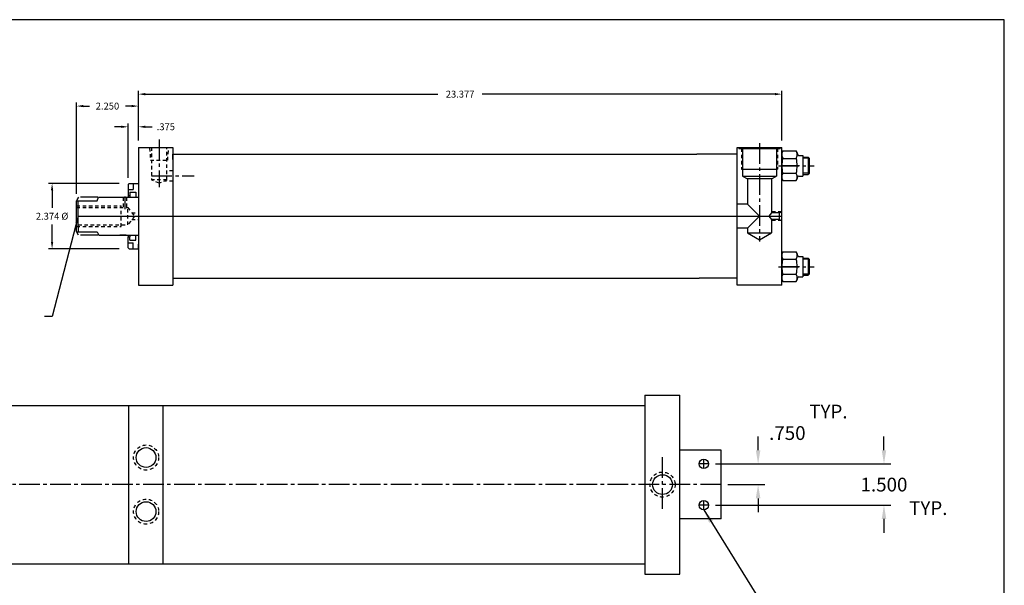
# Model space of a CAD drawing. Extents: x -5.3 to 67.6, y 1.3 to 42.3.
# Drawn here: x 31.9 to 67.6, y 21.7 to 42.3 of the extents above; entities that cross this region are included whole.
import ezdxf

# ---------------------------------------------------------------- set-up
doc = ezdxf.new("R2010")
doc.units = 0
doc.header["$MEASUREMENT"] = 0
doc.header["$PDMODE"] = 35
for name, pattern in [('CENTER2', [1.125, 0.75, -0.125, 0.125, -0.125]), ('HIDDEN2', [0.1875, 0.125, -0.0625]), ('PHANTOM2', [1.25, 0.625, -0.125, 0.125, -0.125, 0.125, -0.125])]:
    doc.linetypes.add(name, pattern=pattern)
doc.layers.get('0').update_dxf_attribs({"linetype": 'CONTINUOUS'})
doc.layers.get('DEFPOINTS').update_dxf_attribs({"linetype": 'CONTINUOUS'})
for name, color, linetype in [('BORDER', 7, 'CONTINUOUS'), ('CENTER', 3, 'CENTER2'), ('HIDDEN', 7, 'HIDDEN2'), ('PHANTOM', 5, 'PHANTOM2'), ('SOLID', 7, 'CONTINUOUS'), ('TEXT-DIM', 4, 'CONTINUOUS')]:
    doc.layers.add(name, color=color, linetype=linetype)
doc.styles.add('ROMANS', font='romans.shx')
doc.dimstyles.new('HALF', dxfattribs={"dimtxt": 0.25, "dimasz": 0.25, "dimexe": 0.125, "dimexo": 0.25, "dimgap": 0.18, "dimtad": 0, "dimtih": 1, "dimtoh": 1, "dimdec": 4, "dimzin": 4, "dimdsep": 46, "dimtxsty": 'ROMANS', "dimcen": 0.188, "dimclrd": 256, "dimclre": 256, "dimclrt": 256, "dimadec": 0, "dimazin": 0, "dimtfac": 0.748, "dimtdec": 4, "dimtofl": 0, "dimtmove": 2, "dimatfit": 3, "dimfxl": 0, "dimtolj": 1, "dimtzin": 4, "dimarcsym": 0})
doc.dimstyles.new('QUARTER', dxfattribs={"dimtxt": 0.5, "dimasz": 0.5, "dimexe": 0.25, "dimexo": 0.25, "dimgap": 0.36, "dimtad": 0, "dimtih": 1, "dimtoh": 1, "dimdec": 3, "dimzin": 4, "dimdsep": 46, "dimtxsty": 'ROMANS', "dimcen": 0.375, "dimclrd": 256, "dimclre": 256, "dimclrt": 256, "dimadec": 0, "dimazin": 0, "dimtfac": 0.75, "dimtdec": 3, "dimtofl": 0, "dimtmove": 2, "dimatfit": 3, "dimfxl": 0, "dimtolj": 1, "dimtzin": 4, "dimarcsym": 0})

# ---------------------------------------------------------------- blocks, each defined once
blk = doc.blocks.new('*D3')
at = {"layer": 'DEFPOINTS', "color": 0}
for p in [(59.555, 39.568), (36.178, 37.632), (59.555, 37.632)]:
    blk.add_point(p, dxfattribs=at)
at = {"layer": 'SOLID', "color": 4, "lineweight": -2}
for p, q in [((36.178, 37.882), (36.178, 39.693)), ((36.428, 39.568), (47.062, 39.568)), ((59.305, 39.568), (48.672, 39.568)), ((59.555, 37.882), (59.555, 39.693))]:
    blk.add_line(p, q, dxfattribs=at)
at = {"layer": 'SOLID', "color": 4}
for points in [[(36.428, 39.61), (36.428, 39.526), (36.178, 39.568)], [(59.305, 39.61), (59.305, 39.526), (59.555, 39.568)]]:
    blk.add_solid(points, dxfattribs=at)
at = {"layer": 'SOLID', "color": 4, "insert": (47.867, 39.568), "char_height": 0.25, "attachment_point": 5}
blk.add_mtext('\\A1;23.377', dxfattribs=at)
blk = doc.blocks.new('*D4')
at = {"layer": 'DEFPOINTS', "color": 0}
for p in [(35.728, 36.32), (33.041, 33.945), (35.728, 33.945)]:
    blk.add_point(p, dxfattribs=at)
at = {"layer": 'SOLID', "color": 4, "lineweight": -2}
for p, q in [((35.478, 36.32), (32.916, 36.32)), ((33.041, 36.07), (33.041, 35.437)), ((33.041, 34.195), (33.041, 34.827)), ((35.478, 33.945), (32.916, 33.945))]:
    blk.add_line(p, q, dxfattribs=at)
at = {"layer": 'SOLID', "color": 4}
for points in [[(32.999, 36.07), (33.082, 36.07), (33.041, 36.32)], [(32.999, 34.195), (33.082, 34.195), (33.041, 33.945)]]:
    blk.add_solid(points, dxfattribs=at)
at = {"layer": 'SOLID', "color": 4, "insert": (33.041, 35.132), "char_height": 0.25, "attachment_point": 5}
blk.add_mtext('\\A1;2.374 %%C', dxfattribs=at)
blk = doc.blocks.new('*D6')
at = {"layer": 'DEFPOINTS', "color": 0}
for p in [(36.178, 39.134), (36.178, 37.632), (33.928, 35.695)]:
    blk.add_point(p, dxfattribs=at)
at = {"layer": 'SOLID', "color": 4, "lineweight": -2}
for p, q in [((33.928, 35.945), (33.928, 39.259)), ((34.178, 39.134), (34.394, 39.134)), ((35.928, 39.134), (35.712, 39.134)), ((36.178, 37.882), (36.178, 39.259))]:
    blk.add_line(p, q, dxfattribs=at)
at = {"layer": 'SOLID', "color": 4}
for points in [[(34.178, 39.176), (34.178, 39.093), (33.928, 39.134)], [(35.928, 39.176), (35.928, 39.093), (36.178, 39.134)]]:
    blk.add_solid(points, dxfattribs=at)
at = {"layer": 'SOLID', "color": 4, "insert": (35.053, 39.134), "char_height": 0.25, "attachment_point": 5}
blk.add_mtext('\\A1;2.250', dxfattribs=at)
blk = doc.blocks.new('*D9')
at = {"layer": 'DEFPOINTS', "color": 0}
for p in [(56.892, 26.131), (57.347, 25.381), (58.695, 25.381)]:
    blk.add_point(p, dxfattribs=at)
at = {"layer": 'TEXT-DIM', "lineweight": -2}
for p, q in [((58.695, 26.631), (58.695, 27.131)), ((57.142, 26.131), (58.945, 26.131)), ((57.597, 25.381), (58.945, 25.381)), ((58.695, 24.881), (58.695, 24.381))]:
    blk.add_line(p, q, dxfattribs=at)
at = {"layer": 'TEXT-DIM'}
for points in [[(58.611, 26.631), (58.778, 26.631), (58.695, 26.131)], [(58.611, 24.881), (58.778, 24.881), (58.695, 25.381)]]:
    blk.add_solid(points, dxfattribs=at)
at = {"layer": 'TEXT-DIM', "insert": (59.757, 27.253), "char_height": 0.5, "attachment_point": 5, "style": 'ROMANS'}
blk.add_mtext('\\A1;.750', dxfattribs=at)
blk = doc.blocks.new('*D10')
at = {"layer": 'DEFPOINTS', "color": 0}
for p in [(57.347, 26.131), (56.892, 24.631), (63.269, 24.631)]:
    blk.add_point(p, dxfattribs=at)
at = {"layer": 'TEXT-DIM', "lineweight": -2}
for p, q in [((63.269, 26.631), (63.269, 27.131)), ((57.597, 26.131), (63.519, 26.131)), ((57.142, 24.631), (63.519, 24.631)), ((63.269, 24.131), (63.269, 23.631))]:
    blk.add_line(p, q, dxfattribs=at)
at = {"layer": 'TEXT-DIM'}
for points in [[(63.186, 26.631), (63.352, 26.631), (63.269, 26.131)], [(63.186, 24.131), (63.352, 24.131), (63.269, 24.631)]]:
    blk.add_solid(points, dxfattribs=at)
at = {"layer": 'TEXT-DIM', "insert": (63.269, 25.381), "char_height": 0.5, "attachment_point": 5, "style": 'ROMANS'}
blk.add_mtext('\\A1;1.500', dxfattribs=at)

msp = doc.modelspace()

# ---------------------------------------------------------------- linework, layer by layer
for p, q in [((57.9298, 32.6325), (57.9298, 37.6325)), ((57.9298, 37.6325), (59.5548, 37.6325)), ((59.5548, 32.6325), (59.5548, 37.6325)), ((59.5548, 32.6325), (59.5548, 37.6325)), ((59.5548, 32.6325), (59.5548, 37.6325)), ((59.5548, 32.6325), (59.5548, 37.6325)), ((59.5548, 32.6325), (59.5548, 37.6325)), ((59.5548, 32.6325), (59.5548, 37.6325)), ((37.4283, 37.3825), (56.4705, 37.3825)), ((37.4283, 37.1945), (37.4283, 37.3825)), ((57.9298, 37.3825), (56.4705, 37.3825)), ((34.6762, 35.695), (34.7328, 35.82)), ((34.7328, 35.82), (36.1783, 35.82)), ((33.9283, 34.5705), (33.9283, 35.695)), ((33.9283, 35.695), (34.6762, 35.695)), ((33.9903, 35.5278), (33.9903, 35.695)), ((33.9903, 34.7372), (33.9903, 35.5278)), ((33.9903, 34.7372), (33.9903, 34.5705)), ((33.9283, 34.5705), (34.6762, 34.5705)), ((34.6762, 34.5705), (34.7379, 34.445)), ((34.7379, 34.445), (36.1783, 34.445)), ((35.7379, 34.445), (35.4985, 34.445)), ((37.4283, 33.0705), (37.4283, 32.8825)), ((37.4283, 32.8825), (56.5521, 32.8825)), ((57.9298, 32.8825), (56.5521, 32.8825)), ((59.5548, 32.6325), (57.9298, 32.6325)), ((35.8325, 22.506), (35.8325, 28.256))]:
    msp.add_line(p, q)
at = {"layer": 'BORDER'}
for p, q in [((67.6412, 42.2735), (-5.2845, 42.2735)), ((67.6412, 1.3371), (67.6412, 42.2735))]:
    msp.add_line(p, q, dxfattribs=at)
at = {"layer": 'CENTER', "color": 3}
for p, q in [((36.9283, 37.9238), (36.9283, 36.1881)), ((36.6473, 36.598), (38.2084, 36.598))]:
    msp.add_line(p, q, dxfattribs=at)
at = {"layer": 'CENTER'}
for p, q in [((58.7423, 37.7813), (58.7423, 34.2088)), ((59.4302, 36.9655), (60.727, 36.9655)), ((60.2038, 36.9655), (59.5548, 36.9655)), ((35.6879, 35.8462), (35.6879, 35.3862)), ((35.5566, 35.1325), (38.2383, 35.1325)), ((35.8178, 35.1325), (38.3505, 35.1325)), ((59.4302, 33.2995), (60.727, 33.2995)), ((60.2038, 33.2995), (59.5548, 33.2995)), ((55.2218, 24.5036), (55.2218, 26.3757)), ((56.8918, 26.131), (56.5518, 26.131)), ((56.7218, 25.961), (56.7218, 26.301)), ((57.3468, 25.381), (-1.8814, 25.381)), ((56.7218, 24.461), (56.7218, 24.801)), ((56.8918, 24.631), (56.5518, 24.631))]:
    msp.add_line(p, q, dxfattribs=at)
at = {"layer": 'CENTER', "linetype": 'Continuous'}
msp.add_line((33.9908, 35.1325), (59.5548, 35.1325), dxfattribs=at)
at = {"layer": 'DEFPOINTS', "color": 0, "linetype": 'ByBlock'}
for p in [(37.4283, 37.3825), (37.4283, 37.3825), (37.4283, 37.3825), (57.9298, 37.3825), (33.9283, 35.695), (33.9283, 34.5705), (57.9298, 32.6325)]:
    msp.add_point(p, dxfattribs=at)
at = {"layer": 'HIDDEN'}
for p, q in [((36.5839, 37.6142), (36.6152, 37.1657)), ((36.6473, 37.6325), (36.6473, 36.4545)), ((37.2093, 36.4413), (37.2093, 37.6325)), ((37.2415, 37.1657), (37.278, 37.6142)), ((58.0863, 37.5925), (58.0863, 36.8425)), ((59.3983, 37.5925), (59.3983, 36.8425)), ((36.6152, 37.1657), (37.2415, 37.1657)), ((37.4283, 36.7855), (37.2093, 36.7855)), ((37.2093, 36.4545), (36.6473, 36.4545)), ((36.9283, 36.3295), (36.6473, 36.4545)), ((37.2102, 36.4416), (36.9283, 36.3295)), ((37.4283, 36.4105), (37.1321, 36.4105)), ((35.6254, 35.82), (35.6254, 35.4455)), ((35.7504, 35.82), (35.7504, 35.4455)), ((33.9283, 35.5075), (35.5533, 35.5075)), ((33.9283, 35.4455), (35.7903, 35.4455)), ((35.5533, 34.7575), (35.5533, 35.5075)), ((35.7903, 34.8195), (35.7903, 35.4455)), ((35.7903, 35.4455), (36.0342, 35.1341)), ((36.0342, 35.1341), (35.7903, 34.8195)), ((35.9376, 35.2575), (36.1783, 35.2575)), ((59.5546, 35.2885), (59.1803, 35.2885)), ((33.9283, 34.7575), (35.5533, 34.7575)), ((33.9908, 34.8195), (35.7903, 34.8195)), ((35.936, 35.0075), (36.1783, 35.0075)), ((59.5546, 34.9765), (59.1803, 34.9765))]:
    msp.add_line(p, q, dxfattribs=at)
for centre in [(36.4562, 26.364), (55.2218, 25.381), (36.4562, 24.398)]:
    msp.add_circle(centre, 0.456, dxfattribs=at)
at = {"layer": 'PHANTOM'}
for p, q in [((33.9951, 35.82), (33.9454, 35.7269)), ((34.7011, 35.82), (33.9951, 35.82)), ((33.938, 35.7132), (33.9283, 35.695)), ((33.9363, 34.5555), (33.9283, 34.5705)), ((33.9951, 34.445), (33.9529, 34.5244)), ((34.7011, 34.445), (33.9951, 34.445)), ((35.7379, 34.445), (35.7228, 34.445)), ((35.7379, 34.445), (35.7228, 34.445))]:
    msp.add_line(p, q, dxfattribs=at)
at = {"layer": 'SOLID'}
for p, q in [((36.1783, 37.6325), (37.4283, 37.6325)), ((36.1783, 37.6325), (36.1783, 35.82)), ((37.4283, 37.6325), (37.4283, 32.8825)), ((57.93, 37.6325), (59.5546, 37.6325)), ((57.9923, 37.6325), (57.9923, 37.5925)), ((57.9923, 37.5925), (59.4923, 37.5925)), ((58.1263, 37.5925), (58.1263, 36.5925)), ((59.3583, 37.5925), (59.3583, 36.5925)), ((59.4923, 37.6325), (59.4923, 37.5925)), ((59.5548, 37.4339), (59.5548, 37.5299)), ((59.5548, 37.4339), (59.5908, 37.5064)), ((59.5548, 37.4339), (59.5548, 36.4971)), ((59.559, 37.4176), (59.5585, 37.3275)), ((59.559, 37.4176), (59.5585, 37.3275)), ((59.5585, 37.3275), (59.5894, 37.2386)), ((59.5585, 37.3275), (59.5894, 37.2386)), ((59.5908, 37.5064), (59.559, 37.4176)), ((59.5908, 37.5064), (59.559, 37.4176)), ((59.5894, 37.2386), (59.5908, 37.2359)), ((59.5894, 37.2386), (59.5908, 37.2359)), ((59.5908, 37.5064), (60.0808, 37.5064)), ((59.5908, 37.2359), (60.0808, 37.2359)), ((60.0823, 37.5037), (60.0808, 37.5064)), ((60.0823, 37.5037), (60.0808, 37.5064)), ((60.0808, 37.2359), (60.1126, 37.3247)), ((60.0808, 37.2359), (60.1126, 37.3247)), ((60.0823, 37.5037), (60.1168, 37.4339)), ((60.1131, 37.4149), (60.0823, 37.5037)), ((60.1131, 37.4149), (60.0823, 37.5037)), ((60.1126, 37.3247), (60.1131, 37.4149)), ((60.1126, 37.3247), (60.1131, 37.4149)), ((60.1168, 37.4339), (60.1168, 37.4025)), ((60.1788, 37.3405), (60.3198, 37.3405)), ((60.3198, 37.3405), (60.3198, 36.5905)), ((60.3198, 37.2775), (60.5118, 37.2775)), ((60.5518, 37.2375), (60.3198, 37.2375)), ((60.5118, 37.2775), (60.5118, 36.6535)), ((60.5118, 37.2775), (60.5518, 37.2375)), ((60.5518, 37.2375), (60.5518, 36.6935)), ((58.0863, 36.8425), (59.3983, 36.8425)), ((58.1263, 36.5925), (59.3583, 36.5925)), ((58.1263, 36.5925), (58.3043, 36.4897)), ((59.1803, 36.4897), (59.3583, 36.5925)), ((59.5908, 36.4246), (59.5548, 36.4971)), ((59.559, 36.6063), (59.5585, 36.5161)), ((59.559, 36.6063), (59.5585, 36.5161)), ((59.5585, 36.5161), (59.5894, 36.4273)), ((59.5585, 36.5161), (59.5894, 36.4273)), ((59.5908, 36.695), (59.559, 36.6063)), ((59.5908, 36.695), (59.559, 36.6063)), ((59.5908, 36.695), (60.0808, 36.695)), ((60.0823, 36.6923), (60.0808, 36.695)), ((60.0823, 36.6923), (60.0808, 36.695)), ((60.0808, 36.4246), (60.1126, 36.5133)), ((60.0808, 36.4246), (60.1126, 36.5133)), ((60.1168, 36.4971), (60.0808, 36.4246)), ((60.1131, 36.6035), (60.0823, 36.6923)), ((60.1131, 36.6035), (60.0823, 36.6923)), ((60.1126, 36.5133), (60.1131, 36.6035)), ((60.1126, 36.5133), (60.1131, 36.6035)), ((60.1168, 36.5285), (60.1168, 36.4971)), ((60.1788, 36.5905), (60.3198, 36.5905)), ((60.5518, 36.6935), (60.3198, 36.6935)), ((60.3198, 36.6535), (60.5118, 36.6535)), ((60.5518, 36.6935), (60.5118, 36.6535)), ((35.8033, 36.28), (35.8433, 36.32)), ((35.8033, 36.28), (35.8033, 35.82)), ((35.8433, 36.32), (36.1783, 36.32)), ((35.9913, 36.32), (35.9913, 36.1005)), ((36.1783, 36.32), (36.1783, 34.0695)), ((59.1803, 36.4897), (58.3043, 36.4897)), ((58.3043, 36.4897), (58.3043, 35.5705)), ((59.1803, 36.4897), (59.1803, 35.2575)), ((59.5894, 36.4273), (59.5908, 36.4246)), ((59.5894, 36.4273), (59.5908, 36.4246)), ((59.5908, 36.4246), (60.0808, 36.4246)), ((35.7542, 35.82), (36.1783, 35.82)), ((35.8033, 36.1005), (35.9913, 36.1005)), ((35.8033, 35.8825), (35.8653, 35.8825)), ((35.8653, 36.0075), (35.8653, 35.82)), ((35.8653, 36.0075), (36.0833, 36.0075)), ((36.0833, 36.0075), (36.0833, 35.82)), ((36.0833, 35.8205), (36.1783, 35.8205)), ((36.0833, 35.8205), (36.1783, 35.8205)), ((58.3043, 35.5705), (57.9298, 35.5705)), ((58.3043, 35.5705), (58.7423, 35.1325)), ((58.7423, 35.1325), (58.3043, 34.6945)), ((59.1803, 35.2575), (59.0792, 35.1313)), ((59.0792, 35.1313), (59.1803, 35.0075)), ((59.4756, 35.2575), (59.1803, 35.2575)), ((59.4756, 35.2575), (59.5546, 35.2885)), ((59.4756, 35.0075), (59.4756, 35.2575)), ((59.1803, 35.0075), (59.1803, 34.5265)), ((59.4756, 35.0075), (59.1803, 35.0075)), ((59.4756, 35.0075), (59.5546, 34.9765)), ((35.1458, 34.4445), (36.1783, 34.4445)), ((35.4985, 34.445), (36.0903, 34.445)), ((35.8033, 34.445), (35.8033, 34.3825)), ((35.8033, 33.985), (35.8033, 34.3825)), ((35.8033, 34.3825), (35.8653, 34.3825)), ((35.8653, 34.445), (35.8653, 34.3825)), ((35.8653, 34.2575), (35.8653, 34.3825)), ((36.0833, 34.445), (36.0833, 34.4445)), ((36.0833, 34.4445), (36.1783, 34.4445)), ((36.0833, 34.2575), (36.0833, 34.4445)), ((36.1783, 34.445), (36.1783, 32.6325)), ((58.3043, 34.6945), (57.9298, 34.6945)), ((58.3043, 34.6945), (58.3043, 34.5265)), ((58.3043, 34.5265), (58.7423, 34.2737)), ((58.3043, 34.5265), (59.1803, 34.5265)), ((58.7423, 34.2737), (59.1803, 34.5265)), ((35.8033, 34.1645), (35.9913, 34.1645)), ((35.8653, 34.2575), (36.0833, 34.2575)), ((35.9913, 33.945), (35.9913, 34.1645)), ((36.1783, 33.945), (36.1783, 34.121)), ((35.8033, 33.985), (35.8433, 33.945)), ((35.8433, 33.945), (36.1783, 33.945)), ((59.5548, 33.7679), (59.5908, 33.8404)), ((59.5548, 33.7679), (59.5548, 32.8311)), ((59.559, 33.7516), (59.5585, 33.6615)), ((59.559, 33.7516), (59.5585, 33.6615)), ((59.5585, 33.6615), (59.5894, 33.5726)), ((59.5585, 33.6615), (59.5894, 33.5726)), ((59.5908, 33.8404), (59.559, 33.7516)), ((59.5908, 33.8404), (59.559, 33.7516)), ((59.5908, 33.8404), (60.0808, 33.8404)), ((60.0823, 33.8377), (60.0808, 33.8404)), ((60.0823, 33.8377), (60.0808, 33.8404)), ((60.0808, 33.5699), (60.1126, 33.6587)), ((60.0808, 33.5699), (60.1126, 33.6587)), ((60.1131, 33.7489), (60.0823, 33.8377)), ((60.1131, 33.7489), (60.0823, 33.8377)), ((60.0823, 33.8377), (60.1168, 33.7679)), ((60.1126, 33.6587), (60.1131, 33.7489)), ((60.1126, 33.6587), (60.1131, 33.7489)), ((60.1168, 33.7679), (60.1168, 33.7365)), ((60.1788, 33.6745), (60.3198, 33.6745)), ((60.3198, 33.6745), (60.3198, 32.9245)), ((59.5894, 33.5726), (59.5908, 33.5699)), ((59.5894, 33.5726), (59.5908, 33.5699)), ((59.5908, 33.5699), (60.0808, 33.5699)), ((60.3198, 33.6115), (60.5118, 33.6115)), ((60.5518, 33.5715), (60.3198, 33.5715)), ((60.5118, 33.6115), (60.5118, 32.9875)), ((60.5118, 33.6115), (60.5518, 33.5715)), ((60.5518, 33.5715), (60.5518, 33.0275)), ((37.4283, 33.1335), (37.4283, 32.6325)), ((59.559, 32.9403), (59.5585, 32.8501)), ((59.559, 32.9403), (59.5585, 32.8501)), ((59.5908, 33.029), (59.559, 32.9403)), ((59.5908, 33.029), (59.559, 32.9403)), ((59.5908, 33.029), (60.0808, 33.029)), ((60.0823, 33.0263), (60.0808, 33.029)), ((60.0823, 33.0263), (60.0808, 33.029)), ((60.1131, 32.9375), (60.0823, 33.0263)), ((60.1131, 32.9375), (60.0823, 33.0263)), ((60.1126, 32.8473), (60.1131, 32.9375)), ((60.1126, 32.8473), (60.1131, 32.9375)), ((60.1788, 32.9245), (60.3198, 32.9245)), ((60.5518, 33.0275), (60.3198, 33.0275)), ((60.3198, 32.9875), (60.5118, 32.9875)), ((60.5518, 33.0275), (60.5118, 32.9875)), ((36.1783, 32.6325), (37.4283, 32.6325)), ((59.5908, 32.7586), (59.5548, 32.8311)), ((59.5585, 32.8501), (59.5894, 32.7613)), ((59.5585, 32.8501), (59.5894, 32.7613)), ((59.5894, 32.7613), (59.5908, 32.7586)), ((59.5894, 32.7613), (59.5908, 32.7586)), ((59.5908, 32.7586), (60.0808, 32.7586)), ((60.0808, 32.7586), (60.1126, 32.8473)), ((60.0808, 32.7586), (60.1126, 32.8473)), ((60.1168, 32.8311), (60.0808, 32.7586)), ((60.1168, 32.8625), (60.1168, 32.8311)), ((54.5842, 28.631), (55.8468, 28.631)), ((54.5842, 28.631), (54.5842, 22.506)), ((55.8468, 22.131), (55.8468, 28.631)), ((17.1832, 28.256), (37.0822, 28.256)), ((35.8322, 22.506), (35.8322, 28.256)), ((37.0822, 28.256), (54.5842, 28.256)), ((37.0822, 22.506), (37.0822, 28.256)), ((57.3468, 26.631), (55.8468, 26.631)), ((57.3468, 24.131), (57.3468, 26.631)), ((57.3468, 24.131), (55.8468, 24.131)), ((54.5842, 22.756), (54.5842, 22.131)), ((17.1832, 22.506), (37.0822, 22.506)), ((37.0822, 22.506), (54.5842, 22.506)), ((54.5842, 22.131), (55.8468, 22.131))]:
    msp.add_line(p, q, dxfattribs=at)
for centre, radius in [((36.4562, 26.364), 0.359), ((56.7218, 26.131), 0.17), ((55.2218, 25.381), 0.359), ((36.4562, 24.398), 0.359), ((56.7218, 24.631), 0.17)]:
    msp.add_circle(centre, radius, dxfattribs=at)
for centre, radius, start, end in [((60.5894, 36.9655), 1.0345, 164.84582, 195.15418), ((59.0823, 36.9655), 1.0345, 344.84582, 15.15418), ((60.1788, 37.4025), 0.062, 180, 270), ((60.1788, 36.5285), 0.062, 90, 180), ((60.1788, 33.7365), 0.062, 180, 270), ((60.5894, 33.2995), 1.0345, 164.84582, 195.15418), ((59.0823, 33.2995), 1.0345, 344.84582, 15.15418), ((60.1788, 32.8625), 0.062, 90, 180)]:
    msp.add_arc(centre, radius, start, end, dxfattribs=at)
at = {"layer": 'TEXT-DIM', "color": 4}
for p, q in [((35.5533, 38.382), (35.3033, 38.382)), ((35.8033, 36.53), (35.8033, 38.507)), ((36.4283, 38.382), (36.6783, 38.382))]:
    msp.add_line(p, q, dxfattribs=at)
at = {"layer": 'TEXT-DIM'}
msp.add_line((33.0446, 31.4866), (32.7641, 31.4866), dxfattribs=at)
at = {"layer": 'TEXT-DIM', "color": 4}
for points in [[(35.5533, 38.4237), (35.5533, 38.3403), (35.8033, 38.382)], [(36.4283, 38.4237), (36.4283, 38.3403), (36.1783, 38.382)]]:
    msp.add_solid(points, dxfattribs=at)

# ---------------------------------------------------------------- texts
at = {"layer": 'TEXT-DIM', "color": 4, "insert": (37.174, 38.382), "char_height": 0.25, "attachment_point": 5}
msp.add_mtext('\\A1;.375', dxfattribs=at)
at = {"layer": 'TEXT-DIM', "char_height": 0.5, "width": 2.863, "attachment_point": 1, "style": 'ROMANS'}
for insert in [(60.5539, 28.2846), (64.1837, 24.7774)]:
    msp.add_mtext('TYP.', dxfattribs=dict(at, insert=insert))

# ---------------------------------------------------------------- dimensions: what is measured, and where the dimension line sits
at = {"layer": 'SOLID'}
for base, p1, p2, picture, middle in [((59.5548196844, 39.5678734919), (36.1783196844, 37.6324853721), (59.5548196844, 37.6324853721), '*D3', (47.8665696844, 39.5678734919)), ((36.1783, 39.1344), (33.9283, 35.695), (36.1783, 37.6325), '*D6', (35.0533, 39.1344))]:
    dim = msp.add_linear_dim(base=base, p1=p1, p2=p2, dimstyle='HALF', override={"dimdec": 3, "dimtxsty": 'Standard', "dimclrd": 4, "dimclre": 4, "dimclrt": 4, "dimtdec": 3}, dxfattribs=at)
    dim.commit()
    dim.dimension.update_dxf_attribs({"geometry": picture, "text_midpoint": middle})
dim = msp.add_linear_dim(base=(33.0406, 33.945), p1=(35.7279, 36.32), p2=(35.7279, 33.945), angle=90, text='2.374 %%C', dimstyle='HALF', override={"dimdec": 3, "dimtxsty": 'Standard', "dimclrd": 4, "dimclre": 4, "dimclrt": 4, "dimtdec": 3}, dxfattribs=at)
dim.commit()
dim.dimension.update_dxf_attribs({"geometry": '*D4', "text_midpoint": (33.0406, 35.1325)})
at = {"layer": 'TEXT-DIM'}
dim = msp.add_linear_dim(base=(58.6947, 25.381), p1=(56.8918, 26.131), p2=(57.3468, 25.381), angle=90, dimstyle='QUARTER', dxfattribs=at)
dim.commit()
dim.dimension.update_dxf_attribs({"geometry": '*D9', "text_midpoint": (59.7571, 27.2531), "dimtype": 160})
dim = msp.add_linear_dim(base=(63.2689, 24.631), p1=(57.3468, 26.131), p2=(56.8918, 24.631), angle=90, dimstyle='QUARTER', dxfattribs=at)
dim.commit()
dim.dimension.update_dxf_attribs({"geometry": '*D10', "text_midpoint": (63.2689, 25.381)})

# ---------------------------------------------------------------- leaders
msp.add_leader([(33.9908, 35.1325), (33.0446, 31.4866)], dimstyle='HALF', override={"dimgap": 0.18, "dimtad": 0}, dxfattribs=at)
at = {"layer": 'TEXT-DIM', "annotation_type": 0, "has_hookline": 1, "hookline_direction": 0, "text_width": 6.3571}
msp.add_leader([(56.7218, 24.461), (59.5227, 19.9438), (60.0227, 19.9438)], dimstyle='QUARTER', override={"dimgap": 0.36, "dimtad": 0}, dxfattribs=at)

doc.saveas('drawing.dxf')
